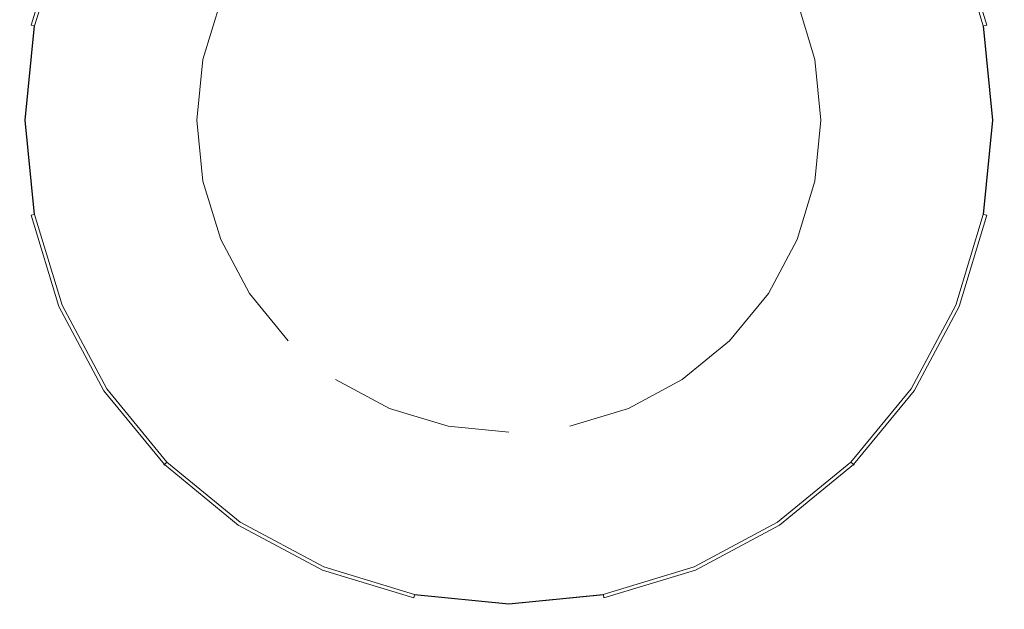
# Model space of a CAD drawing. Extents: x -205 to 205, y -410 to 0.
# Drawn here: x -28 to 28, y -233 to -199 of the extents above; entities that cross this region are included whole.
import ezdxf

# ---------------------------------------------------------------- set-up
doc = ezdxf.new("R2010")
doc.units = 0
doc.header["$LTSCALE"] = 500
doc.header["$MEASUREMENT"] = 0
doc.layers.add('CERAMIKA', color=44, linetype='Continuous')
doc.layers.add('CHROM', color=8, linetype='Continuous')

msp = doc.modelspace()

# ---------------------------------------------------------------- linework, layer by layer
at = {"layer": 'CERAMIKA', "lineweight": 0, "invisible_edges": 15}
for points in [[(0, -205, 50), (16.344, -165.542, 50), (0, -150.52, 50), (-16.344, -165.542, 50)], [(0, -205), (-15.334, -167.98), (0, -153.892), (15.334, -167.98)], [(0, -205, 50), (-16.344, -165.542, 50), (-38.523, -166.477, 50), (-39.458, -188.656, 50)], [(0, -205, 50), (39.458, -188.656, 50), (38.523, -166.477, 50), (16.344, -165.542, 50)], [(0, -205), (-37.02, -189.666), (-36.139, -168.861), (-15.334, -167.98)], [(0, -205), (15.334, -167.98), (36.139, -168.861), (37.02, -189.666)], [(0, -205, 50), (-39.458, -188.656, 50), (-54.48, -205, 50), (-39.458, -221.344, 50)], [(0, -205, 50), (39.458, -221.344, 50), (54.48, -205, 50), (39.458, -188.656, 50)], [(0, -205), (-37.02, -220.334), (-51.108, -205), (-37.02, -189.666)], [(0, -205), (37.02, -189.666), (51.108, -205), (37.02, -220.334)], [(0, -205, 50), (-39.458, -221.344, 50), (-38.523, -243.523, 50), (-16.344, -244.458, 50)], [(0, -205), (-15.334, -242.02), (-36.139, -241.139), (-37.02, -220.334)], [(0, -205, 50), (-16.344, -244.458, 50), (0, -259.48, 50), (16.344, -244.458, 50)], [(0, -205), (15.334, -242.02), (0, -256.108), (-15.334, -242.02)], [(0, -205, 50), (16.344, -244.458, 50), (38.523, -243.523, 50), (39.458, -221.344, 50)], [(0, -205), (37.02, -220.334), (36.139, -241.139), (15.334, -242.02)]]:
    msp.add_3dface(points, dxfattribs=at)
at = {"layer": 'CHROM', "lineweight": 0}
for points, invisible_edges in [([(0, -187.422, 49.993), (-17.578, -205, 49.993), (-12.429, -192.57, 49.993), (0, -187.422, 49.993)], 15), ([(17.578, -205, 49.993), (-17.578, -205, 49.993), (0, -187.422, 49.993), (17.578, -205, 49.993)], 15), ([(17.578, -205, 49.993), (0, -187.422, 49.993), (12.43, -192.57, 49.993), (17.578, -205, 49.993)], 15), ([(-12.429, -192.57, 49.993), (-17.578, -205, 49.993), (-16.24, -198.273, 49.993), (-12.429, -192.57, 49.993)], 15), ([(17.578, -205, 49.993), (12.43, -192.57, 49.993), (16.24, -198.273, 49.993), (17.578, -205, 49.993)], 15), ([(-25.354, -194.498, 52.87), (-26.916, -199.646, 52.87), (-26.971, -199.635, 53.132), (-25.406, -194.476, 53.132)], 15), ([(-25.406, -194.476, 53.132), (-26.971, -199.635, 53.132), (-26.898, -199.649, 53.44), (-25.338, -194.505, 53.44)], 15), ([(-25.19, -194.566, 52.695), (-26.741, -199.681, 52.695), (-26.916, -199.646, 52.87), (-25.354, -194.498, 52.87)], 11), ([(-26.898, -199.649, 53.44), (-26.724, -199.684, 53.843), (-25.173, -194.573, 53.843), (-25.338, -194.505, 53.44)], 15), ([(-24.937, -194.671, 52.634), (-26.473, -199.734, 52.634), (-26.741, -199.681, 52.695), (-25.19, -194.566, 52.695)], 15), ([(-26.724, -199.684, 53.843), (-25.173, -199.993, 55.005), (-23.713, -195.178, 55.005), (-25.173, -194.573, 53.843)], 7), ([(-16.24, -198.273, 52.634), (-17.24, -201.571, 52.634), (-26.473, -199.734, 52.634), (-24.937, -194.671, 52.634)], 14), ([(-4.068, -195.178, 58.358), (-2.074, -199.993, 58.71), (-1.057, -199.684, 58.71), (-2.074, -194.573, 58.358)], 15), ([(-2.074, -194.573, 58.358), (-1.057, -199.684, 58.71), (0, -199.58, 58.71), (0, -194.368, 58.358)], 15), ([(0, -194.368, 58.358), (0, -199.58, 58.71), (1.058, -199.684, 58.71), (2.074, -194.573, 58.358)], 15), ([(2.074, -194.573, 58.358), (1.058, -199.684, 58.71), (2.074, -199.993, 58.71), (4.069, -195.178, 58.358)], 15), ([(17.24, -201.571, 52.634), (16.24, -198.273, 52.634), (24.937, -194.671, 52.634), (26.473, -199.734, 52.634)], 14), ([(25.174, -194.573, 53.843), (23.713, -195.178, 55.005), (25.174, -199.993, 55.005), (26.724, -199.684, 53.843)], 7), ([(26.473, -199.734, 52.634), (24.937, -194.671, 52.634), (25.19, -194.566, 52.695), (26.742, -199.681, 52.695)], 15), ([(25.338, -194.505, 53.44), (25.174, -194.573, 53.843), (26.724, -199.684, 53.843), (26.899, -199.649, 53.44)], 15), ([(26.742, -199.681, 52.695), (25.19, -194.566, 52.695), (25.355, -194.498, 52.87), (26.917, -199.646, 52.87)], 3), ([(26.972, -199.635, 53.132), (25.407, -194.476, 53.132), (25.338, -194.505, 53.44), (26.899, -199.649, 53.44)], 15), ([(26.917, -199.646, 52.87), (25.355, -194.498, 52.87), (25.407, -194.476, 53.132), (26.972, -199.635, 53.132)], 15), ([(-25.173, -199.993, 55.005), (-22.655, -200.493, 56.076), (-21.341, -196.16, 56.076), (-23.713, -195.178, 55.005)], 15), ([(-5.906, -196.16, 58.358), (-3.011, -200.493, 58.71), (-2.074, -199.993, 58.71), (-4.068, -195.178, 58.358)], 15), ([(4.069, -195.178, 58.358), (2.074, -199.993, 58.71), (3.011, -200.493, 58.71), (5.907, -196.16, 58.358)], 15), ([(23.713, -195.178, 55.005), (21.341, -196.16, 56.076), (22.656, -200.493, 56.076), (25.174, -199.993, 55.005)], 15), ([(-22.655, -200.493, 56.076), (-19.267, -201.167, 57.015), (-18.149, -197.482, 57.015), (-21.341, -196.16, 56.076)], 15), ([(-7.517, -197.482, 58.358), (-3.832, -201.167, 58.71), (-3.011, -200.493, 58.71), (-5.906, -196.16, 58.358)], 15), ([(5.907, -196.16, 58.358), (3.011, -200.493, 58.71), (3.833, -201.167, 58.71), (7.518, -197.482, 58.358)], 15), ([(21.341, -196.16, 56.076), (18.149, -197.482, 57.015), (19.267, -201.167, 57.015), (22.656, -200.493, 56.076)], 15), ([(-14.26, -199.093, 57.785), (-9.822, -200.931, 58.358), (-8.84, -199.093, 58.358), (-12.833, -196.425, 57.785)], 15), ([(12.834, -196.425, 57.785), (8.84, -199.093, 58.358), (9.822, -200.931, 58.358), (14.26, -199.093, 57.785)], 15), ([(-19.267, -201.167, 57.015), (-15.138, -201.989, 57.785), (-14.26, -199.093, 57.785), (-18.149, -197.482, 57.015)], 15), ([(-8.84, -199.093, 58.358), (-4.506, -201.989, 58.71), (-3.832, -201.167, 58.71), (-7.517, -197.482, 58.358)], 15), ([(7.518, -197.482, 58.358), (3.833, -201.167, 58.71), (4.507, -201.989, 58.71), (8.84, -199.093, 58.358)], 15), ([(18.149, -197.482, 57.015), (14.26, -199.093, 57.785), (15.138, -201.989, 57.785), (19.267, -201.167, 57.015)], 15), ([(-16.24, -198.273, 49.993), (-17.578, -205, 49.993), (-17.24, -201.571, 49.993), (-16.24, -198.273, 49.993)], 13), ([(-17.24, -201.571, 52.634), (-16.24, -198.273, 52.634), (-16.24, -198.273, 49.993), (-17.24, -201.571, 49.993)], 11), ([(17.578, -205, 49.993), (16.24, -198.273, 49.993), (17.24, -201.571, 49.993), (17.578, -205, 49.993)], 9), ([(16.24, -198.273, 52.634), (17.24, -201.571, 52.634), (17.24, -201.571, 49.993), (16.24, -198.273, 49.993)], 15), ([(-15.138, -201.989, 57.785), (-10.427, -202.926, 58.358), (-9.822, -200.931, 58.358), (-14.26, -199.093, 57.785)], 15), ([(-9.822, -200.931, 58.358), (-5.007, -202.926, 58.71), (-4.506, -201.989, 58.71), (-8.84, -199.093, 58.358)], 15), ([(8.84, -199.093, 58.358), (4.507, -201.989, 58.71), (5.008, -202.926, 58.71), (9.822, -200.931, 58.358)], 15), ([(14.26, -199.093, 57.785), (9.822, -200.931, 58.358), (10.427, -202.926, 58.358), (15.138, -201.989, 57.785)], 15), ([(-26.916, -199.646, 52.87), (-27.444, -205, 52.87), (-27.5, -205, 53.132), (-26.971, -199.635, 53.132)], 15), ([(-26.971, -199.635, 53.132), (-27.5, -205, 53.132), (-27.425, -205, 53.44), (-26.898, -199.649, 53.44)], 15), ([(-26.741, -199.681, 52.695), (-27.265, -205, 52.695), (-27.444, -205, 52.87), (-26.916, -199.646, 52.87)], 7), ([(-27.425, -205, 53.44), (-27.248, -205, 53.843), (-26.724, -199.684, 53.843), (-26.898, -199.649, 53.44)], 15), ([(-26.473, -199.734, 52.634), (-26.992, -205, 52.634), (-27.265, -205, 52.695), (-26.741, -199.681, 52.695)], 11), ([(-27.248, -205, 53.843), (-25.667, -205, 55.005), (-25.173, -199.993, 55.005), (-26.724, -199.684, 53.843)], 7), ([(-1.057, -199.684, 58.71), (-2.074, -199.993, 58.71), (0, -205, 58.829), (-1.057, -199.684, 58.71)], 15), ([(0, -199.58, 58.71), (-1.057, -199.684, 58.71), (0, -205, 58.829), (0, -199.58, 58.71)], 15), ([(1.058, -199.684, 58.71), (0, -199.58, 58.71), (0, -205, 58.829), (1.058, -199.684, 58.71)], 15), ([(2.074, -199.993, 58.71), (1.058, -199.684, 58.71), (0, -205, 58.829), (2.074, -199.993, 58.71)], 15), ([(26.724, -199.684, 53.843), (25.174, -199.993, 55.005), (25.667, -205, 55.005), (27.248, -205, 53.843)], 7), ([(26.992, -205, 52.634), (26.473, -199.734, 52.634), (26.742, -199.681, 52.695), (27.265, -205, 52.695)], 11), ([(26.899, -199.649, 53.44), (26.724, -199.684, 53.843), (27.248, -205, 53.843), (27.426, -205, 53.44)], 15), ([(27.265, -205, 52.695), (26.742, -199.681, 52.695), (26.917, -199.646, 52.87), (27.444, -205, 52.87)], 15), ([(27.5, -205, 53.132), (26.972, -199.635, 53.132), (26.899, -199.649, 53.44), (27.426, -205, 53.44)], 15), ([(27.444, -205, 52.87), (26.917, -199.646, 52.87), (26.972, -199.635, 53.132), (27.5, -205, 53.132)], 15), ([(-17.24, -201.571, 52.634), (-17.578, -205, 52.634), (-26.992, -205, 52.634), (-26.473, -199.734, 52.634)], 14), ([(-25.667, -205, 55.005), (-23.099, -205, 56.076), (-22.655, -200.493, 56.076), (-25.173, -199.993, 55.005)], 15), ([(-2.074, -199.993, 58.71), (-3.011, -200.493, 58.71), (0, -205, 58.829), (-2.074, -199.993, 58.71)], 15), ([(3.011, -200.493, 58.71), (2.074, -199.993, 58.71), (0, -205, 58.829), (3.011, -200.493, 58.71)], 15), ([(17.578, -205, 52.634), (17.24, -201.571, 52.634), (26.473, -199.734, 52.634), (26.992, -205, 52.634)], 15), ([(25.174, -199.993, 55.005), (22.656, -200.493, 56.076), (23.1, -205, 56.076), (25.667, -205, 55.005)], 15), ([(-23.099, -205, 56.076), (-19.644, -205, 57.015), (-19.267, -201.167, 57.015), (-22.655, -200.493, 56.076)], 15), ([(-3.011, -200.493, 58.71), (-3.832, -201.167, 58.71), (0, -205, 58.829), (-3.011, -200.493, 58.71)], 15), ([(3.833, -201.167, 58.71), (3.011, -200.493, 58.71), (0, -205, 58.829), (3.833, -201.167, 58.71)], 15), ([(22.656, -200.493, 56.076), (19.267, -201.167, 57.015), (19.645, -205, 57.015), (23.1, -205, 56.076)], 15), ([(-19.644, -205, 57.015), (-15.434, -205, 57.785), (-15.138, -201.989, 57.785), (-19.267, -201.167, 57.015)], 15), ([(-10.427, -202.926, 58.358), (-5.316, -203.943, 58.71), (-5.007, -202.926, 58.71), (-9.822, -200.931, 58.358)], 15), ([(-3.832, -201.167, 58.71), (-4.506, -201.989, 58.71), (0, -205, 58.829), (-3.832, -201.167, 58.71)], 15), ([(4.507, -201.989, 58.71), (3.833, -201.167, 58.71), (0, -205, 58.829), (4.507, -201.989, 58.71)], 15), ([(9.822, -200.931, 58.358), (5.008, -202.926, 58.71), (5.316, -203.943, 58.71), (10.427, -202.926, 58.358)], 15), ([(19.267, -201.167, 57.015), (15.138, -201.989, 57.785), (15.435, -205, 57.785), (19.645, -205, 57.015)], 15), ([(-17.578, -205, 52.634), (-17.24, -201.571, 52.634), (-17.24, -201.571, 49.993), (-17.578, -205, 49.993)], 15), ([(17.24, -201.571, 52.634), (17.578, -205, 52.634), (17.578, -205, 49.993), (17.24, -201.571, 49.993)], 15), ([(-15.434, -205, 57.785), (-10.631, -205, 58.358), (-10.427, -202.926, 58.358), (-15.138, -201.989, 57.785)], 15), ([(-4.506, -201.989, 58.71), (-5.007, -202.926, 58.71), (0, -205, 58.829), (-4.506, -201.989, 58.71)], 15), ([(5.008, -202.926, 58.71), (4.507, -201.989, 58.71), (0, -205, 58.829), (5.008, -202.926, 58.71)], 15), ([(15.138, -201.989, 57.785), (10.427, -202.926, 58.358), (10.632, -205, 58.358), (15.435, -205, 57.785)], 15), ([(-10.631, -205, 58.358), (-5.42, -205, 58.71), (-5.316, -203.943, 58.71), (-10.427, -202.926, 58.358)], 15), ([(-5.007, -202.926, 58.71), (-5.316, -203.943, 58.71), (0, -205, 58.829), (-5.007, -202.926, 58.71)], 15), ([(5.316, -203.943, 58.71), (5.008, -202.926, 58.71), (0, -205, 58.829), (5.316, -203.943, 58.71)], 15), ([(10.427, -202.926, 58.358), (5.316, -203.943, 58.71), (5.42, -205, 58.71), (10.632, -205, 58.358)], 15), ([(-5.316, -203.943, 58.71), (-5.42, -205, 58.71), (0, -205, 58.829), (-5.316, -203.943, 58.71)], 15), ([(5.42, -205, 58.71), (5.316, -203.943, 58.71), (0, -205, 58.829), (5.42, -205, 58.71)], 15), ([(-27.444, -205, 52.87), (-26.916, -210.354, 52.87), (-26.971, -210.365, 53.131), (-27.5, -205, 53.132)], 15), ([(-27.5, -205, 53.132), (-26.971, -210.365, 53.131), (-26.898, -210.35, 53.44), (-27.425, -205, 53.44)], 15), ([(-27.265, -205, 52.695), (-26.741, -210.319, 52.695), (-26.916, -210.354, 52.87), (-27.444, -205, 52.87)], 15), ([(-26.898, -210.35, 53.44), (-26.724, -210.316, 53.843), (-27.248, -205, 53.843), (-27.425, -205, 53.44)], 15), ([(-26.992, -205, 52.634), (-26.473, -210.266, 52.634), (-26.741, -210.319, 52.695), (-27.265, -205, 52.695)], 11), ([(-26.724, -210.316, 53.843), (-25.173, -210.007, 55.005), (-25.667, -205, 55.005), (-27.248, -205, 53.843)], 7), ([(-17.578, -205, 52.634), (-17.24, -208.429, 52.634), (-26.473, -210.266, 52.634), (-26.992, -205, 52.634)], 14), ([(-25.173, -210.007, 55.005), (-22.655, -209.506, 56.076), (-23.099, -205, 56.076), (-25.667, -205, 55.005)], 15), ([(-22.655, -209.506, 56.076), (-19.267, -208.832, 57.015), (-19.644, -205, 57.015), (-23.099, -205, 56.076)], 15), ([(-19.267, -208.832, 57.015), (-15.138, -208.011, 57.785), (-15.434, -205, 57.785), (-19.644, -205, 57.015)], 15), ([(-17.578, -205, 49.993), (-16.24, -211.727, 49.993), (-17.24, -208.429, 49.993), (-17.578, -205, 49.993)], 9), ([(-17.578, -205, 49.993), (-12.429, -217.429, 49.993), (-16.24, -211.727, 49.993), (-17.578, -205, 49.993)], 15), ([(-17.578, -205, 49.993), (0, -222.578, 49.993), (-12.429, -217.429, 49.993), (-17.578, -205, 49.993)], 15), ([(-17.578, -205, 49.993), (17.578, -205, 49.993), (0, -222.578, 49.993), (-17.578, -205, 49.993)], 15), ([(-17.24, -208.429, 52.634), (-17.578, -205, 52.634), (-17.578, -205, 49.993), (-17.24, -208.429, 49.993)], 15), ([(-15.138, -208.011, 57.785), (-10.427, -207.074, 58.358), (-10.631, -205, 58.358), (-15.434, -205, 57.785)], 15), ([(-5.42, -205, 58.71), (-10.631, -205, 58.358), (-10.427, -207.074, 58.358), (-5.316, -206.057, 58.71)], 15), ([(-5.42, -205, 58.71), (-5.316, -206.057, 58.71), (0, -205, 58.829), (-5.42, -205, 58.71)], 15), ([(-5.316, -206.057, 58.71), (-5.007, -207.074, 58.71), (0, -205, 58.829), (-5.316, -206.057, 58.71)], 15), ([(-5.007, -207.074, 58.71), (-4.506, -208.011, 58.71), (0, -205, 58.829), (-5.007, -207.074, 58.71)], 15), ([(-4.506, -208.011, 58.71), (-3.832, -208.832, 58.71), (0, -205, 58.829), (-4.506, -208.011, 58.71)], 15), ([(-3.832, -208.832, 58.71), (-3.011, -209.506, 58.71), (0, -205, 58.829), (-3.832, -208.832, 58.71)], 15), ([(-3.011, -209.506, 58.71), (-2.074, -210.007, 58.71), (0, -205, 58.829), (-3.011, -209.506, 58.71)], 15), ([(-2.074, -210.007, 58.71), (-1.057, -210.316, 58.71), (0, -205, 58.829), (-2.074, -210.007, 58.71)], 15), ([(-1.057, -210.316, 58.71), (0, -210.42, 58.71), (0, -205, 58.829), (-1.057, -210.316, 58.71)], 15), ([(5.316, -206.057, 58.71), (5.42, -205, 58.71), (0, -205, 58.829), (5.316, -206.057, 58.71)], 15), ([(5.008, -207.074, 58.71), (5.316, -206.057, 58.71), (0, -205, 58.829), (5.008, -207.074, 58.71)], 15), ([(4.507, -208.011, 58.71), (5.008, -207.074, 58.71), (0, -205, 58.829), (4.507, -208.011, 58.71)], 15), ([(3.833, -208.832, 58.71), (4.507, -208.011, 58.71), (0, -205, 58.829), (3.833, -208.832, 58.71)], 15), ([(3.011, -209.506, 58.71), (3.833, -208.832, 58.71), (0, -205, 58.829), (3.011, -209.506, 58.71)], 15), ([(2.074, -210.007, 58.71), (3.011, -209.506, 58.71), (0, -205, 58.829), (2.074, -210.007, 58.71)], 15), ([(1.058, -210.316, 58.71), (2.074, -210.007, 58.71), (0, -205, 58.829), (1.058, -210.316, 58.71)], 15), ([(0, -210.42, 58.71), (1.058, -210.316, 58.71), (0, -205, 58.829), (0, -210.42, 58.71)], 15), ([(0, -222.578, 49.993), (17.578, -205, 49.993), (12.43, -217.43, 49.993), (0, -222.578, 49.993)], 15), ([(10.632, -205, 58.358), (5.42, -205, 58.71), (5.316, -206.057, 58.71), (10.427, -207.074, 58.358)], 15), ([(15.435, -205, 57.785), (10.632, -205, 58.358), (10.427, -207.074, 58.358), (15.138, -208.011, 57.785)], 15), ([(12.43, -217.43, 49.993), (17.578, -205, 49.993), (16.24, -211.727, 49.993), (12.43, -217.43, 49.993)], 15), ([(19.645, -205, 57.015), (15.435, -205, 57.785), (15.138, -208.011, 57.785), (19.267, -208.832, 57.015)], 15), ([(16.24, -211.727, 49.993), (17.578, -205, 49.993), (17.24, -208.429, 49.993), (16.24, -211.727, 49.993)], 9), ([(17.24, -208.429, 52.634), (17.578, -205, 52.634), (26.992, -205, 52.634), (26.473, -210.266, 52.634)], 14), ([(17.578, -205, 52.634), (17.24, -208.429, 52.634), (17.24, -208.429, 49.993), (17.578, -205, 49.993)], 15), ([(23.1, -205, 56.076), (19.645, -205, 57.015), (19.267, -208.832, 57.015), (22.656, -209.506, 56.076)], 15), ([(25.667, -205, 55.005), (23.1, -205, 56.076), (22.656, -209.506, 56.076), (25.174, -210.007, 55.005)], 15), ([(27.248, -205, 53.843), (25.667, -205, 55.005), (25.174, -210.007, 55.005), (26.724, -210.316, 53.843)], 7), ([(26.473, -210.266, 52.634), (26.992, -205, 52.634), (27.265, -205, 52.695), (26.742, -210.319, 52.695)], 11), ([(27.426, -205, 53.44), (27.248, -205, 53.843), (26.724, -210.316, 53.843), (26.899, -210.35, 53.44)], 15), ([(26.742, -210.319, 52.695), (27.265, -205, 52.695), (27.444, -205, 52.87), (26.917, -210.354, 52.87)], 7), ([(26.972, -210.365, 53.132), (27.5, -205, 53.132), (27.426, -205, 53.44), (26.899, -210.35, 53.44)], 15), ([(26.917, -210.354, 52.87), (27.444, -205, 52.87), (27.5, -205, 53.132), (26.972, -210.365, 53.132)], 15), ([(-9.822, -209.068, 58.358), (-5.007, -207.074, 58.71), (-5.316, -206.057, 58.71), (-10.427, -207.074, 58.358)], 15), ([(10.427, -207.074, 58.358), (5.316, -206.057, 58.71), (5.008, -207.074, 58.71), (9.822, -209.068, 58.358)], 15), ([(-14.26, -210.906, 57.785), (-9.822, -209.068, 58.358), (-10.427, -207.074, 58.358), (-15.138, -208.011, 57.785)], 15), ([(-8.84, -210.906, 58.358), (-4.506, -208.011, 58.71), (-5.007, -207.074, 58.71), (-9.822, -209.068, 58.358)], 15), ([(9.822, -209.068, 58.358), (5.008, -207.074, 58.71), (4.507, -208.011, 58.71), (8.84, -210.906, 58.358)], 15), ([(15.138, -208.011, 57.785), (10.427, -207.074, 58.358), (9.822, -209.068, 58.358), (14.26, -210.906, 57.785)], 15), ([(-17.24, -208.429, 52.634), (-16.24, -211.727, 52.634), (-24.937, -215.329, 52.634), (-26.473, -210.266, 52.634)], 14), ([(-18.149, -212.518, 57.015), (-14.26, -210.906, 57.785), (-15.138, -208.011, 57.785), (-19.267, -208.832, 57.015)], 15), ([(-16.24, -211.727, 52.634), (-17.24, -208.429, 52.634), (-17.24, -208.429, 49.993), (-16.24, -211.727, 49.993)], 15), ([(-7.517, -212.518, 58.358), (-3.832, -208.832, 58.71), (-4.506, -208.011, 58.71), (-8.84, -210.906, 58.358)], 15), ([(8.84, -210.906, 58.358), (4.507, -208.011, 58.71), (3.833, -208.832, 58.71), (7.518, -212.518, 58.358)], 15), ([(19.267, -208.832, 57.015), (15.138, -208.011, 57.785), (14.26, -210.906, 57.785), (18.149, -212.518, 57.015)], 15), ([(16.24, -211.727, 52.634), (17.24, -208.429, 52.634), (26.473, -210.266, 52.634), (24.937, -215.329, 52.634)], 14), ([(17.24, -208.429, 52.634), (16.24, -211.727, 52.634), (16.24, -211.727, 49.993), (17.24, -208.429, 49.993)], 15), ([(-21.341, -213.84, 56.076), (-18.149, -212.518, 57.015), (-19.267, -208.832, 57.015), (-22.655, -209.506, 56.076)], 15), ([(-12.833, -213.575, 57.785), (-8.84, -210.906, 58.358), (-9.822, -209.068, 58.358), (-14.26, -210.906, 57.785)], 15), ([(-5.906, -213.84, 58.358), (-3.011, -209.506, 58.71), (-3.832, -208.832, 58.71), (-7.517, -212.518, 58.358)], 15), ([(7.518, -212.518, 58.358), (3.833, -208.832, 58.71), (3.011, -209.506, 58.71), (5.907, -213.84, 58.358)], 15), ([(14.26, -210.906, 57.785), (9.822, -209.068, 58.358), (8.84, -210.906, 58.358), (12.834, -213.575, 57.785)], 15), ([(22.656, -209.506, 56.076), (19.267, -208.832, 57.015), (18.149, -212.518, 57.015), (21.341, -213.84, 56.076)], 15), ([(-23.713, -214.822, 55.005), (-21.341, -213.84, 56.076), (-22.655, -209.506, 56.076), (-25.173, -210.007, 55.005)], 15), ([(-4.068, -214.822, 58.358), (-2.074, -210.007, 58.71), (-3.011, -209.506, 58.71), (-5.906, -213.84, 58.358)], 15), ([(5.907, -213.84, 58.358), (3.011, -209.506, 58.71), (2.074, -210.007, 58.71), (4.069, -214.822, 58.358)], 15), ([(25.174, -210.007, 55.005), (22.656, -209.506, 56.076), (21.341, -213.84, 56.076), (23.713, -214.822, 55.005)], 15), ([(-25.173, -215.427, 53.843), (-23.713, -214.822, 55.005), (-25.173, -210.007, 55.005), (-26.724, -210.316, 53.843)], 7), ([(-2.074, -215.427, 58.358), (-1.057, -210.316, 58.71), (-2.074, -210.007, 58.71), (-4.068, -214.822, 58.358)], 15), ([(4.069, -214.822, 58.358), (2.074, -210.007, 58.71), (1.058, -210.316, 58.71), (2.074, -215.427, 58.358)], 15), ([(26.724, -210.316, 53.843), (25.174, -210.007, 55.005), (23.713, -214.822, 55.005), (25.174, -215.427, 53.843)], 7), ([(-26.971, -210.365, 53.131), (-25.406, -215.524, 53.132), (-25.338, -215.495, 53.44), (-26.898, -210.35, 53.44)], 15), ([(-26.916, -210.354, 52.87), (-25.354, -215.502, 52.87), (-25.406, -215.524, 53.132), (-26.971, -210.365, 53.131)], 15), ([(-26.741, -210.319, 52.695), (-25.19, -215.434, 52.695), (-25.354, -215.502, 52.87), (-26.916, -210.354, 52.87)], 3), ([(-25.338, -215.495, 53.44), (-25.173, -215.427, 53.843), (-26.724, -210.316, 53.843), (-26.898, -210.35, 53.44)], 15), ([(-26.473, -210.266, 52.634), (-24.937, -215.329, 52.634), (-25.19, -215.434, 52.695), (-26.741, -210.319, 52.695)], 15), ([(0, -215.631, 58.358), (0, -210.42, 58.71), (-1.057, -210.316, 58.71), (-2.074, -215.427, 58.358)], 15), ([(2.074, -215.427, 58.358), (1.058, -210.316, 58.71), (0, -210.42, 58.71), (0, -215.631, 58.358)], 15), ([(24.937, -215.329, 52.634), (26.473, -210.266, 52.634), (26.742, -210.319, 52.695), (25.19, -215.434, 52.695)], 15), ([(26.899, -210.35, 53.44), (26.724, -210.316, 53.843), (25.174, -215.427, 53.843), (25.338, -215.495, 53.44)], 15), ([(25.19, -215.434, 52.695), (26.742, -210.319, 52.695), (26.917, -210.354, 52.87), (25.355, -215.502, 52.87)], 11), ([(25.407, -215.524, 53.132), (26.972, -210.365, 53.132), (26.899, -210.35, 53.44), (25.338, -215.495, 53.44)], 15), ([(25.355, -215.502, 52.87), (26.917, -210.354, 52.87), (26.972, -210.365, 53.132), (25.407, -215.524, 53.132)], 15), ([(-16.334, -215.914, 57.015), (-12.833, -213.575, 57.785), (-14.26, -210.906, 57.785), (-18.149, -212.518, 57.015)], 15), ([(-10.914, -215.914, 57.785), (-7.517, -212.518, 58.358), (-8.84, -210.906, 58.358), (-12.833, -213.575, 57.785)], 15), ([(12.834, -213.575, 57.785), (8.84, -210.906, 58.358), (7.518, -212.518, 58.358), (10.914, -215.914, 57.785)], 15), ([(18.149, -212.518, 57.015), (14.26, -210.906, 57.785), (12.834, -213.575, 57.785), (16.334, -215.914, 57.015)], 15), ([(-16.24, -211.727, 52.634), (-14.615, -214.766, 52.634), (-22.443, -219.996, 52.634), (-24.937, -215.329, 52.634)], 14), ([(-16.24, -211.727, 49.993), (-12.429, -217.429, 49.993), (-14.615, -214.766, 49.993), (-16.24, -211.727, 49.993)], 9), ([(-14.615, -214.766, 52.634), (-16.24, -211.727, 52.634), (-16.24, -211.727, 49.993), (-14.615, -214.766, 49.993)], 15), ([(12.43, -217.43, 49.993), (16.24, -211.727, 49.993), (14.616, -214.766, 49.993), (12.43, -217.43, 49.993)], 9), ([(14.616, -214.766, 52.634), (16.24, -211.727, 52.634), (24.937, -215.329, 52.634), (22.443, -219.996, 52.634)], 14), ([(16.24, -211.727, 52.634), (14.616, -214.766, 52.634), (14.616, -214.766, 49.993), (16.24, -211.727, 49.993)], 15), ([(-19.206, -217.833, 56.076), (-16.334, -215.914, 57.015), (-18.149, -212.518, 57.015), (-21.341, -213.84, 56.076)], 15), ([(-8.575, -217.833, 57.785), (-5.906, -213.84, 58.358), (-7.517, -212.518, 58.358), (-10.914, -215.914, 57.785)], 15), ([(10.914, -215.914, 57.785), (7.518, -212.518, 58.358), (5.907, -213.84, 58.358), (8.575, -217.833, 57.785)], 15), ([(21.341, -213.84, 56.076), (18.149, -212.518, 57.015), (16.334, -215.914, 57.015), (19.207, -217.833, 56.076)], 15), ([(-21.341, -219.26, 55.005), (-19.206, -217.833, 56.076), (-21.341, -213.84, 56.076), (-23.713, -214.822, 55.005)], 15), ([(-13.891, -218.891, 57.015), (-10.914, -215.914, 57.785), (-12.833, -213.575, 57.785), (-16.334, -215.914, 57.015)], 15), ([(-5.906, -219.26, 57.785), (-4.068, -214.822, 58.358), (-5.906, -213.84, 58.358), (-8.575, -217.833, 57.785)], 15), ([(8.575, -217.833, 57.785), (5.907, -213.84, 58.358), (4.069, -214.822, 58.358), (5.907, -219.26, 57.785)], 15), ([(16.334, -215.914, 57.015), (12.834, -213.575, 57.785), (10.914, -215.914, 57.785), (13.891, -218.891, 57.015)], 15), ([(23.713, -214.822, 55.005), (21.341, -213.84, 56.076), (19.207, -217.833, 56.076), (21.341, -219.26, 55.005)], 15), ([(-22.655, -220.138, 53.843), (-21.341, -219.26, 55.005), (-23.713, -214.822, 55.005), (-25.173, -215.427, 53.843)], 7), ([(-14.615, -214.766, 52.634), (-12.429, -217.429, 52.634), (-19.086, -224.086, 52.634), (-22.443, -219.996, 52.634)], 14), ([(-12.429, -217.429, 52.634), (-14.615, -214.766, 52.634), (-14.615, -214.766, 49.993), (-12.429, -217.429, 49.993)], 15), ([(-3.011, -220.138, 57.785), (-2.074, -215.427, 58.358), (-4.068, -214.822, 58.358), (-5.906, -219.26, 57.785)], 15), ([(5.907, -219.26, 57.785), (4.069, -214.822, 58.358), (2.074, -215.427, 58.358), (3.011, -220.138, 57.785)], 15), ([(12.43, -217.43, 52.634), (14.616, -214.766, 52.634), (22.443, -219.996, 52.634), (19.086, -224.086, 52.634)], 14), ([(14.616, -214.766, 52.634), (12.43, -217.43, 52.634), (12.43, -217.43, 49.993), (14.616, -214.766, 49.993)], 15), ([(25.174, -215.427, 53.843), (23.713, -214.822, 55.005), (21.341, -219.26, 55.005), (22.656, -220.138, 53.843)], 7), ([(-25.406, -215.524, 53.132), (-22.865, -220.278, 53.132), (-22.803, -220.237, 53.44), (-25.338, -215.495, 53.44)], 15), ([(-25.354, -215.502, 52.87), (-22.818, -220.247, 52.87), (-22.865, -220.278, 53.132), (-25.406, -215.524, 53.132)], 15), ([(-25.19, -215.434, 52.695), (-22.67, -220.148, 52.695), (-22.818, -220.247, 52.87), (-25.354, -215.502, 52.87)], 11), ([(-22.803, -220.237, 53.44), (-22.655, -220.138, 53.843), (-25.173, -215.427, 53.843), (-25.338, -215.495, 53.44)], 15), ([(-24.937, -215.329, 52.634), (-22.443, -219.996, 52.634), (-22.67, -220.148, 52.695), (-25.19, -215.434, 52.695)], 15), ([(0, -220.435, 57.785), (0, -215.631, 58.358), (-2.074, -215.427, 58.358), (-3.011, -220.138, 57.785)], 15), ([(3.011, -220.138, 57.785), (2.074, -215.427, 58.358), (0, -215.631, 58.358), (0, -220.435, 57.785)], 15), ([(22.443, -219.996, 52.634), (24.937, -215.329, 52.634), (25.19, -215.434, 52.695), (22.67, -220.148, 52.695)], 15), ([(25.338, -215.495, 53.44), (25.174, -215.427, 53.843), (22.656, -220.138, 53.843), (22.804, -220.237, 53.44)], 15), ([(22.67, -220.148, 52.695), (25.19, -215.434, 52.695), (25.355, -215.502, 52.87), (22.819, -220.247, 52.87)], 11), ([(22.866, -220.278, 53.132), (25.407, -215.524, 53.132), (25.338, -215.495, 53.44), (22.804, -220.237, 53.44)], 15), ([(22.819, -220.247, 52.87), (25.355, -215.502, 52.87), (25.407, -215.524, 53.132), (22.866, -220.278, 53.132)], 15), ([(-16.334, -221.334, 56.076), (-13.891, -218.891, 57.015), (-16.334, -215.914, 57.015), (-19.206, -217.833, 56.076)], 15), ([(-10.914, -221.334, 57.015), (-8.575, -217.833, 57.785), (-10.914, -215.914, 57.785), (-13.891, -218.891, 57.015)], 15), ([(13.891, -218.891, 57.015), (10.914, -215.914, 57.785), (8.575, -217.833, 57.785), (10.914, -221.334, 57.015)], 15), ([(19.207, -217.833, 56.076), (16.334, -215.914, 57.015), (13.891, -218.891, 57.015), (16.334, -221.334, 56.076)], 15), ([(-12.429, -217.429, 52.634), (-9.766, -219.616, 52.634), (-14.996, -227.443, 52.634), (-19.086, -224.086, 52.634)], 15), ([(-12.429, -217.429, 49.993), (-6.727, -221.24, 49.993), (-9.766, -219.616, 49.993), (-12.429, -217.429, 49.993)], 13), ([(-12.429, -217.429, 49.993), (0, -222.578, 49.993), (-6.727, -221.24, 49.993), (-12.429, -217.429, 49.993)], 15), ([(-9.766, -219.616, 52.634), (-12.429, -217.429, 52.634), (-12.429, -217.429, 49.993), (-9.766, -219.616, 49.993)], 15), ([(0, -222.578, 49.993), (12.43, -217.43, 49.993), (6.727, -221.24, 49.993), (0, -222.578, 49.993)], 15), ([(6.727, -221.24, 49.993), (12.43, -217.43, 49.993), (9.766, -219.616, 49.993), (6.727, -221.24, 49.993)], 9), ([(9.766, -219.616, 52.634), (12.43, -217.43, 52.634), (19.086, -224.086, 52.634), (14.996, -227.443, 52.634)], 14), ([(12.43, -217.43, 52.634), (9.766, -219.616, 52.634), (9.766, -219.616, 49.993), (12.43, -217.43, 49.993)], 15), ([(-18.149, -223.149, 55.005), (-16.334, -221.334, 56.076), (-19.206, -217.833, 56.076), (-21.341, -219.26, 55.005)], 15), ([(-7.517, -223.149, 57.015), (-5.906, -219.26, 57.785), (-8.575, -217.833, 57.785), (-10.914, -221.334, 57.015)], 15), ([(10.914, -221.334, 57.015), (8.575, -217.833, 57.785), (5.907, -219.26, 57.785), (7.518, -223.149, 57.015)], 15), ([(21.341, -219.26, 55.005), (19.207, -217.833, 56.076), (16.334, -221.334, 56.076), (18.149, -223.149, 55.005)], 15), ([(-12.833, -224.206, 56.076), (-10.914, -221.334, 57.015), (-13.891, -218.891, 57.015), (-16.334, -221.334, 56.076)], 15), ([(16.334, -221.334, 56.076), (13.891, -218.891, 57.015), (10.914, -221.334, 57.015), (12.834, -224.206, 56.076)], 15), ([(-19.267, -224.267, 53.843), (-18.149, -223.149, 55.005), (-21.341, -219.26, 55.005), (-22.655, -220.138, 53.843)], 7), ([(-9.766, -219.616, 52.634), (-6.727, -221.24, 52.634), (-10.329, -229.937, 52.634), (-14.996, -227.443, 52.634)], 15), ([(-6.727, -221.24, 52.634), (-9.766, -219.616, 52.634), (-9.766, -219.616, 49.993), (-6.727, -221.24, 49.993)], 15), ([(-3.832, -224.267, 57.015), (-3.011, -220.138, 57.785), (-5.906, -219.26, 57.785), (-7.517, -223.149, 57.015)], 15), ([(7.518, -223.149, 57.015), (5.907, -219.26, 57.785), (3.011, -220.138, 57.785), (3.833, -224.267, 57.015)], 15), ([(6.727, -221.24, 52.634), (9.766, -219.616, 52.634), (14.996, -227.443, 52.634), (10.33, -229.937, 52.634)], 14), ([(9.766, -219.616, 52.634), (6.727, -221.24, 52.634), (6.727, -221.24, 49.993), (9.766, -219.616, 49.993)], 15), ([(22.656, -220.138, 53.843), (21.341, -219.26, 55.005), (18.149, -223.149, 55.005), (19.267, -224.267, 53.843)], 7), ([(-22.67, -220.148, 52.695), (-19.279, -224.279, 52.695), (-19.405, -224.406, 52.87), (-22.818, -220.247, 52.87)], 11), ([(-19.393, -224.393, 53.44), (-19.267, -224.267, 53.843), (-22.655, -220.138, 53.843), (-22.803, -220.237, 53.44)], 15), ([(-22.443, -219.996, 52.634), (-19.086, -224.086, 52.634), (-19.279, -224.279, 52.695), (-22.67, -220.148, 52.695)], 15), ([(0, -224.644, 57.015), (0, -220.435, 57.785), (-3.011, -220.138, 57.785), (-3.832, -224.267, 57.015)], 15), ([(3.833, -224.267, 57.015), (3.011, -220.138, 57.785), (0, -220.435, 57.785), (0, -224.644, 57.015)], 15), ([(19.086, -224.086, 52.634), (22.443, -219.996, 52.634), (22.67, -220.148, 52.695), (19.28, -224.279, 52.695)], 15), ([(22.804, -220.237, 53.44), (22.656, -220.138, 53.843), (19.267, -224.267, 53.843), (19.393, -224.393, 53.44)], 11), ([(19.28, -224.279, 52.695), (22.67, -220.148, 52.695), (22.819, -220.247, 52.87), (19.406, -224.406, 52.87)], 11), ([(-22.865, -220.278, 53.132), (-19.445, -224.445, 53.132), (-19.393, -224.393, 53.44), (-22.803, -220.237, 53.44)], 15), ([(-22.818, -220.247, 52.87), (-19.405, -224.406, 52.87), (-19.445, -224.445, 53.132), (-22.865, -220.278, 53.132)], 15), ([(19.446, -224.445, 53.132), (22.866, -220.278, 53.132), (22.804, -220.237, 53.44), (19.393, -224.393, 53.44)], 7), ([(19.406, -224.406, 52.87), (22.819, -220.247, 52.87), (22.866, -220.278, 53.132), (19.446, -224.445, 53.132)], 7), ([(-6.727, -221.24, 52.634), (-3.429, -222.24, 52.634), (-5.266, -231.473, 52.634), (-10.329, -229.937, 52.634)], 14), ([(-6.727, -221.24, 49.993), (0, -222.578, 49.993), (-3.429, -222.24, 49.993), (-6.727, -221.24, 49.993)], 9), ([(-3.429, -222.24, 52.634), (-6.727, -221.24, 52.634), (-6.727, -221.24, 49.993), (-3.429, -222.24, 49.993)], 15), ([(0, -222.578, 49.993), (6.727, -221.24, 49.993), (3.429, -222.24, 49.993), (0, -222.578, 49.993)], 13), ([(3.429, -222.24, 52.634), (6.727, -221.24, 52.634), (10.33, -229.937, 52.634), (5.266, -231.473, 52.634)], 14), ([(6.727, -221.24, 52.634), (3.429, -222.24, 52.634), (3.429, -222.24, 49.993), (6.727, -221.24, 49.993)], 15), ([(-14.26, -226.341, 55.005), (-12.833, -224.206, 56.076), (-16.334, -221.334, 56.076), (-18.149, -223.149, 55.005)], 15), ([(-8.84, -226.341, 56.076), (-7.517, -223.149, 57.015), (-10.914, -221.334, 57.015), (-12.833, -224.206, 56.076)], 15), ([(12.834, -224.206, 56.076), (10.914, -221.334, 57.015), (7.518, -223.149, 57.015), (8.84, -226.341, 56.076)], 15), ([(18.149, -223.149, 55.005), (16.334, -221.334, 56.076), (12.834, -224.206, 56.076), (14.26, -226.341, 55.005)], 15), ([(-3.429, -222.24, 52.634), (0, -222.578, 52.634), (0, -231.992, 52.634), (-5.266, -231.473, 52.634)], 14), ([(0, -222.578, 52.634), (-3.429, -222.24, 52.634), (-3.429, -222.24, 49.993), (0, -222.578, 49.993)], 15), ([(0, -222.578, 52.634), (3.429, -222.24, 52.634), (5.266, -231.473, 52.634), (0, -231.992, 52.634)], 15), ([(3.429, -222.24, 52.634), (0, -222.578, 52.634), (0, -222.578, 49.993), (3.429, -222.24, 49.993)], 15), ([(-15.138, -227.656, 53.843), (-14.26, -226.341, 55.005), (-18.149, -223.149, 55.005), (-19.267, -224.267, 53.843)], 7), ([(-4.506, -227.656, 56.076), (-3.832, -224.267, 57.015), (-7.517, -223.149, 57.015), (-8.84, -226.341, 56.076)], 15), ([(8.84, -226.341, 56.076), (7.518, -223.149, 57.015), (3.833, -224.267, 57.015), (4.507, -227.656, 56.076)], 15), ([(19.267, -224.267, 53.843), (18.149, -223.149, 55.005), (14.26, -226.341, 55.005), (15.138, -227.656, 53.843)], 7), ([(-19.086, -224.086, 52.634), (-14.996, -227.443, 52.634), (-15.148, -227.67, 52.695), (-19.279, -224.279, 52.695)], 15), ([(14.996, -227.443, 52.634), (19.086, -224.086, 52.634), (19.28, -224.279, 52.695), (15.148, -227.67, 52.695)], 15), ([(-19.445, -224.445, 53.132), (-15.278, -227.865, 53.132), (-15.237, -227.803, 53.44), (-19.393, -224.393, 53.44)], 7), ([(-19.405, -224.406, 52.87), (-15.247, -227.819, 52.87), (-15.278, -227.865, 53.132), (-19.445, -224.445, 53.132)], 7), ([(-19.279, -224.279, 52.695), (-15.148, -227.67, 52.695), (-15.247, -227.819, 52.87), (-19.405, -224.406, 52.87)], 11), ([(-15.237, -227.803, 53.44), (-15.138, -227.656, 53.843), (-19.267, -224.267, 53.843), (-19.393, -224.393, 53.44)], 11), ([(-9.822, -228.713, 55.005), (-8.84, -226.341, 56.076), (-12.833, -224.206, 56.076), (-14.26, -226.341, 55.005)], 15), ([(0, -228.099, 56.076), (0, -224.644, 57.015), (-3.832, -224.267, 57.015), (-4.506, -227.656, 56.076)], 15), ([(4.507, -227.656, 56.076), (3.833, -224.267, 57.015), (0, -224.644, 57.015), (0, -228.099, 56.076)], 15), ([(14.26, -226.341, 55.005), (12.834, -224.206, 56.076), (8.84, -226.341, 56.076), (9.822, -228.713, 55.005)], 15), ([(19.393, -224.393, 53.44), (19.267, -224.267, 53.843), (15.138, -227.656, 53.843), (15.237, -227.803, 53.44)], 15), ([(15.148, -227.67, 52.695), (19.28, -224.279, 52.695), (19.406, -224.406, 52.87), (15.247, -227.819, 52.87)], 11), ([(15.278, -227.865, 53.132), (19.446, -224.445, 53.132), (19.393, -224.393, 53.44), (15.237, -227.803, 53.44)], 15), ([(15.247, -227.819, 52.87), (19.406, -224.406, 52.87), (19.446, -224.445, 53.132), (15.278, -227.865, 53.132)], 15), ([(-10.427, -230.174, 53.843), (-9.822, -228.713, 55.005), (-14.26, -226.341, 55.005), (-15.138, -227.656, 53.843)], 7), ([(-5.007, -230.174, 55.005), (-4.506, -227.656, 56.076), (-8.84, -226.341, 56.076), (-9.822, -228.713, 55.005)], 15), ([(9.822, -228.713, 55.005), (8.84, -226.341, 56.076), (4.507, -227.656, 56.076), (5.008, -230.174, 55.005)], 15), ([(15.138, -227.656, 53.843), (14.26, -226.341, 55.005), (9.822, -228.713, 55.005), (10.427, -230.174, 53.843)], 7), ([(-15.278, -227.865, 53.132), (-10.524, -230.407, 53.132), (-10.495, -230.338, 53.44), (-15.237, -227.803, 53.44)], 15), ([(-15.247, -227.819, 52.87), (-10.502, -230.355, 52.87), (-10.524, -230.407, 53.132), (-15.278, -227.865, 53.132)], 15), ([(-15.148, -227.67, 52.695), (-10.434, -230.19, 52.695), (-10.502, -230.355, 52.87), (-15.247, -227.819, 52.87)], 11), ([(-10.495, -230.338, 53.44), (-10.427, -230.174, 53.843), (-15.138, -227.656, 53.843), (-15.237, -227.803, 53.44)], 15), ([(-14.996, -227.443, 52.634), (-10.329, -229.937, 52.634), (-10.434, -230.19, 52.695), (-15.148, -227.67, 52.695)], 15), ([(0, -230.667, 55.005), (0, -228.099, 56.076), (-4.506, -227.656, 56.076), (-5.007, -230.174, 55.005)], 15), ([(5.008, -230.174, 55.005), (4.507, -227.656, 56.076), (0, -228.099, 56.076), (0, -230.667, 55.005)], 15), ([(10.33, -229.937, 52.634), (14.996, -227.443, 52.634), (15.148, -227.67, 52.695), (10.434, -230.19, 52.695)], 15), ([(15.237, -227.803, 53.44), (15.138, -227.656, 53.843), (10.427, -230.174, 53.843), (10.495, -230.338, 53.44)], 15), ([(10.434, -230.19, 52.695), (15.148, -227.67, 52.695), (15.247, -227.819, 52.87), (10.502, -230.355, 52.87)], 11), ([(10.524, -230.407, 53.132), (15.278, -227.865, 53.132), (15.237, -227.803, 53.44), (10.495, -230.338, 53.44)], 15), ([(10.502, -230.355, 52.87), (15.247, -227.819, 52.87), (15.278, -227.865, 53.132), (10.524, -230.407, 53.132)], 15), ([(-5.316, -231.724, 53.843), (-5.007, -230.174, 55.005), (-9.822, -228.713, 55.005), (-10.427, -230.174, 53.843)], 7), ([(10.427, -230.174, 53.843), (9.822, -228.713, 55.005), (5.008, -230.174, 55.005), (5.316, -231.724, 53.843)], 7), ([(-10.434, -230.19, 52.695), (-5.319, -231.741, 52.695), (-5.354, -231.916, 52.87), (-10.502, -230.355, 52.87)], 11), ([(-5.35, -231.899, 53.44), (-5.316, -231.724, 53.843), (-10.427, -230.174, 53.843), (-10.495, -230.338, 53.44)], 15), ([(-10.329, -229.937, 52.634), (-5.266, -231.473, 52.634), (-5.319, -231.741, 52.695), (-10.434, -230.19, 52.695)], 15), ([(0, -232.248, 53.843), (0, -230.667, 55.005), (-5.007, -230.174, 55.005), (-5.316, -231.724, 53.843)], 7), ([(5.316, -231.724, 53.843), (5.008, -230.174, 55.005), (0, -230.667, 55.005), (0, -232.248, 53.843)], 7), ([(10.434, -230.19, 52.695), (5.319, -231.741, 52.695), (5.266, -231.473, 52.634), (10.33, -229.937, 52.634)], 15), ([(10.495, -230.338, 53.44), (10.427, -230.174, 53.843), (5.316, -231.724, 53.843), (5.351, -231.899, 53.44)], 15), ([(10.502, -230.355, 52.87), (5.354, -231.916, 52.87), (5.319, -231.741, 52.695), (10.434, -230.19, 52.695)], 13), ([(-10.524, -230.407, 53.132), (-5.365, -231.972, 53.132), (-5.35, -231.899, 53.44), (-10.495, -230.338, 53.44)], 15), ([(-10.502, -230.355, 52.87), (-5.354, -231.916, 52.87), (-5.365, -231.972, 53.132), (-10.524, -230.407, 53.132)], 15), ([(10.495, -230.338, 53.44), (5.351, -231.899, 53.44), (5.365, -231.972, 53.132), (10.524, -230.407, 53.132)], 15), ([(10.524, -230.407, 53.132), (5.365, -231.972, 53.132), (5.354, -231.916, 52.87), (10.502, -230.355, 52.87)], 11), ([(-5.319, -231.741, 52.695), (0, -232.265, 52.695), (0, -232.444, 52.87), (-5.354, -231.916, 52.87)], 7), ([(0, -232.425, 53.44), (0, -232.248, 53.843), (-5.316, -231.724, 53.843), (-5.35, -231.899, 53.44)], 15), ([(-5.266, -231.473, 52.634), (0, -231.992, 52.634), (0, -232.265, 52.695), (-5.319, -231.741, 52.695)], 11), ([(0, -231.992, 52.634), (5.266, -231.473, 52.634), (5.319, -231.741, 52.695), (0, -232.265, 52.695)], 11), ([(5.351, -231.899, 53.44), (5.316, -231.724, 53.843), (0, -232.248, 53.843), (0, -232.425, 53.44)], 15), ([(0, -232.265, 52.695), (5.319, -231.741, 52.695), (5.354, -231.916, 52.87), (0, -232.444, 52.87)], 15), ([(-5.365, -231.972, 53.132), (0, -232.5, 53.131), (0, -232.425, 53.44), (-5.35, -231.899, 53.44)], 15), ([(-5.354, -231.916, 52.87), (0, -232.444, 52.87), (0, -232.5, 53.131), (-5.365, -231.972, 53.132)], 15), ([(0, -232.5, 53.131), (5.365, -231.972, 53.132), (5.351, -231.899, 53.44), (0, -232.425, 53.44)], 15), ([(0, -232.444, 52.87), (5.354, -231.916, 52.87), (5.365, -231.972, 53.132), (0, -232.5, 53.131)], 15)]:
    msp.add_3dface(points, dxfattribs=dict(at, invisible_edges=invisible_edges))

doc.saveas('drawing.dxf')
